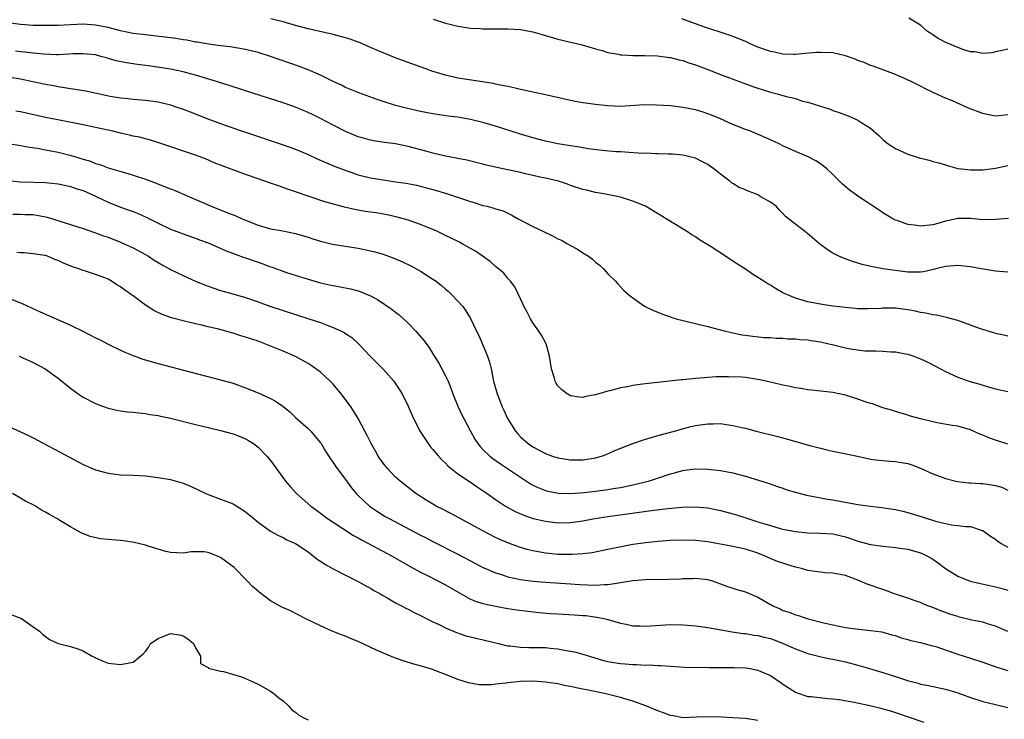
# Model space of a CAD drawing. Units: inches. Extents: x 2550000 to 2553000, y 1509000 to 1512000.
# Drawn here: x 2552253 to 2552410, y 1509459 to 1509571 of the extents above; entities that cross this region are included whole.
import ezdxf

# ---------------------------------------------------------------- set-up
doc = ezdxf.new("R2010")
doc.units = ezdxf.units.IN
doc.header["$MEASUREMENT"] = 0
doc.layers.add('LD25501509_2ft', color=9, linetype='Continuous')

msp = doc.modelspace()

# ---------------------------------------------------------------- linework, layer by layer
at = {"layer": 'LD25501509_2ft'}
for points, elevation in [([(2552411, 1509530.45), (2552409, 1509530.6), (2552407.08, 1509530.92), (2552406.73, 1509531), (2552405.27, 1509531.27), (2552405, 1509531.28), (2552403.48, 1509531.48), (2552403, 1509531.51), (2552401, 1509531.37), (2552399.49, 1509531), (2552399.11, 1509530.89), (2552397.47, 1509530.53), (2552397, 1509530.47), (2552395.54, 1509530.46), (2552395, 1509530.47), (2552393, 1509530.7), (2552391, 1509531), (2552389.31, 1509531.31), (2552387.69, 1509531.69), (2552386.14, 1509532.14), (2552384.68, 1509532.68), (2552383.97, 1509533), (2552383, 1509533.52), (2552382.09, 1509534.09), (2552380.86, 1509535), (2552379, 1509536.6), (2552378.44, 1509537), (2552375.39, 1509539.39), (2552375, 1509539.84), (2552374.42, 1509540.42), (2552373.89, 1509541), (2552373, 1509541.65), (2552371.48, 1509542.52), (2552371, 1509542.81), (2552370.59, 1509543), (2552369.44, 1509543.44), (2552369, 1509543.63), (2552368.02, 1509544.02), (2552367, 1509544.65), (2552366.77, 1509544.77), (2552366.51, 1509545), (2552365, 1509546.16), (2552363.96, 1509547), (2552363.39, 1509547.39), (2552363, 1509547.7), (2552362.12, 1509548.12), (2552361, 1509548.7), (2552360.77, 1509548.77), (2552359, 1509549.2), (2552357.35, 1509549.35), (2552357, 1509549.37), (2552356.64, 1509549.36), (2552355, 1509549.42), (2552354.6, 1509549.4), (2552353, 1509549.48), (2552352.53, 1509549.47), (2552349.69, 1509549.69), (2552349, 1509549.7), (2552348.27, 1509549.73), (2552346.09, 1509549.91), (2552343.81, 1509550.19), (2552342.45, 1509550.45), (2552341, 1509550.66), (2552339, 1509551), (2552337, 1509551.44), (2552335, 1509551.96), (2552333, 1509552.55), (2552329, 1509553.82), (2552327, 1509554.42), (2552325, 1509554.92), (2552323, 1509555.25), (2552321.44, 1509555.44), (2552319.68, 1509555.68), (2552319, 1509555.8), (2552317, 1509556.18), (2552314.71, 1509556.71), (2552313, 1509557.16), (2552311, 1509557.77), (2552310.08, 1509558.08), (2552307.14, 1509559.14), (2552305, 1509560.04), (2552304.37, 1509560.37), (2552303, 1509560.98), (2552301, 1509561.97), (2552299, 1509562.85), (2552297.45, 1509563.45), (2552293, 1509565), (2552291, 1509565.62), (2552289, 1509566.12), (2552286.52, 1509566.52), (2552285, 1509566.69), (2552283.06, 1509566.94), (2552281.26, 1509567.26), (2552281, 1509567.29), (2552279.59, 1509567.59), (2552279, 1509567.66), (2552277.86, 1509567.86), (2552276.09, 1509568.09), (2552273, 1509568.43), (2552271, 1509568.67), (2552269, 1509569.07), (2552267, 1509569.6), (2552265, 1509570.01), (2552263, 1509570.13), (2552259.99, 1509570.01), (2552259, 1509569.95), (2552257, 1509569.92), (2552255, 1509569.96), (2552253, 1509570.1), (2552251, 1509570.35)], 9544), ([(2552411.07, 1509539.07), (2552409, 1509538.86), (2552407, 1509538.85), (2552405, 1509539.06), (2552403, 1509539.07), (2552401.33, 1509538.67), (2552401, 1509538.61), (2552399.77, 1509538.23), (2552399, 1509538.04), (2552397, 1509537.82), (2552396.03, 1509537.97), (2552395, 1509538.07), (2552393.3, 1509538.7), (2552393, 1509538.8), (2552392.59, 1509539), (2552391, 1509539.96), (2552390.4, 1509540.4), (2552389.19, 1509541.19), (2552389, 1509541.29), (2552388.19, 1509541.81), (2552387, 1509542.61), (2552385.62, 1509543.62), (2552384.54, 1509544.54), (2552384.06, 1509545), (2552383, 1509546.11), (2552382.04, 1509547), (2552381.46, 1509547.46), (2552381, 1509547.79), (2552380.25, 1509548.25), (2552378.95, 1509548.95), (2552377, 1509549.76), (2552375, 1509550.68), (2552374.38, 1509551), (2552373, 1509551.66), (2552370.67, 1509552.67), (2552369.81, 1509553), (2552369, 1509553.27), (2552367, 1509554.08), (2552365.01, 1509555), (2552363.59, 1509555.59), (2552363, 1509555.81), (2552362.1, 1509556.1), (2552361, 1509556.43), (2552359, 1509556.84), (2552357, 1509557.07), (2552354.79, 1509557.21), (2552352.78, 1509557.22), (2552349, 1509556.99), (2552347, 1509557.06), (2552345, 1509557.27), (2552343, 1509557.54), (2552341.77, 1509557.77), (2552341, 1509557.93), (2552337, 1509558.84), (2552333, 1509559.71), (2552331.95, 1509559.95), (2552331, 1509560.15), (2552330.31, 1509560.31), (2552329, 1509560.57), (2552328.65, 1509560.65), (2552326.93, 1509560.93), (2552324.78, 1509561.22), (2552323, 1509561.5), (2552321, 1509561.97), (2552319.58, 1509562.42), (2552319, 1509562.59), (2552317.83, 1509563), (2552315, 1509564.04), (2552314.28, 1509564.28), (2552312.82, 1509564.82), (2552311, 1509565.54), (2552310, 1509566), (2552309, 1509566.41), (2552307.22, 1509567.22), (2552307, 1509567.28), (2552305.76, 1509567.76), (2552304.19, 1509568.19), (2552303, 1509568.48), (2552299, 1509569.41), (2552297, 1509569.95), (2552295, 1509570.52), (2552293.03, 1509571.03)], 9542), ([(2552319.03, 1509570.97), (2552321, 1509570.34), (2552321.91, 1509570.09), (2552323, 1509569.82), (2552325, 1509569.51), (2552326.56, 1509569.44), (2552327, 1509569.4), (2552329, 1509569.4), (2552331, 1509569.42), (2552333, 1509569.31), (2552335, 1509568.95), (2552336.49, 1509568.49), (2552339, 1509567.76), (2552342.87, 1509566.87), (2552345, 1509566.21), (2552346.08, 1509565.92), (2552347, 1509565.6), (2552348.65, 1509565.35), (2552349, 1509565.27), (2552349.24, 1509565.24), (2552351, 1509565.16), (2552352.85, 1509565.15), (2552354.94, 1509565.06), (2552356.83, 1509564.83), (2552357, 1509564.82), (2552358.42, 1509564.42), (2552359, 1509564.33), (2552359.96, 1509563.96), (2552361, 1509563.64), (2552362.7, 1509563), (2552365, 1509562.1), (2552370.17, 1509560.17), (2552371, 1509559.91), (2552371.68, 1509559.68), (2552373, 1509559.28), (2552374.07, 1509559), (2552375.37, 1509558.63), (2552377, 1509558.23), (2552378.15, 1509557.85), (2552379, 1509557.67), (2552380.99, 1509557.01), (2552382.55, 1509556.55), (2552383, 1509556.33), (2552384.02, 1509556.02), (2552385.46, 1509555.46), (2552387, 1509554.81), (2552387.62, 1509554.38), (2552389, 1509553.5), (2552390.33, 1509552.33), (2552391, 1509551.69), (2552391.37, 1509551.37), (2552391.84, 1509551), (2552393, 1509550.27), (2552394.31, 1509549.69), (2552395, 1509549.36), (2552396.02, 1509549), (2552396.78, 1509548.78), (2552398.38, 1509548.38), (2552399, 1509548.19), (2552399.97, 1509547.97), (2552401, 1509547.61), (2552401.49, 1509547.49), (2552403, 1509547.07), (2552403.56, 1509547), (2552405, 1509546.86), (2552407, 1509546.86), (2552409, 1509547.09), (2552411, 1509547.54)], 9540), ([(2552411, 1509555.64), (2552409, 1509555.42), (2552407.7, 1509555.7), (2552407, 1509555.83), (2552404.72, 1509556.72), (2552402.11, 1509557.89), (2552401, 1509558.33), (2552399.15, 1509559.15), (2552397.8, 1509559.8), (2552397, 1509560.22), (2552396.5, 1509560.5), (2552395.51, 1509561), (2552393, 1509562.1), (2552389.43, 1509563.43), (2552389, 1509563.56), (2552388, 1509564), (2552387, 1509564.35), (2552386.55, 1509564.55), (2552385, 1509565.11), (2552383, 1509565.54), (2552381, 1509565.64), (2552380.38, 1509565.62), (2552378.54, 1509565.46), (2552377, 1509565.3), (2552376.71, 1509565.29), (2552375, 1509565.35), (2552373.66, 1509565.66), (2552373, 1509565.76), (2552371, 1509566.47), (2552369.78, 1509567), (2552369.25, 1509567.25), (2552367.86, 1509567.86), (2552367, 1509568.19), (2552366.41, 1509568.41), (2552362.2, 1509569.8), (2552358.8, 1509571)], 9538), ([(2552411, 1509566.15), (2552410.08, 1509565.92), (2552409, 1509565.73), (2552408.42, 1509565.58), (2552407, 1509565.46), (2552405.72, 1509565.72), (2552405, 1509565.75), (2552403.93, 1509566.07), (2552403, 1509566.41), (2552401.58, 1509567), (2552401.18, 1509567.18), (2552399.86, 1509567.86), (2552399, 1509568.44), (2552398.65, 1509568.65), (2552398.15, 1509569), (2552397, 1509569.98), (2552395.14, 1509571.14)], 9536), ([(2552411, 1509520.19), (2552410.36, 1509520.36), (2552409, 1509520.63), (2552408.74, 1509520.74), (2552407, 1509521.26), (2552406.62, 1509521.38), (2552405, 1509521.98), (2552403, 1509522.69), (2552401.2, 1509523.2), (2552399.57, 1509523.57), (2552399, 1509523.63), (2552397.89, 1509523.89), (2552397, 1509524), (2552396.21, 1509524.21), (2552395, 1509524.42), (2552393, 1509524.68), (2552392.67, 1509524.67), (2552391, 1509524.69), (2552390.65, 1509524.65), (2552388.58, 1509524.58), (2552387, 1509524.6), (2552386.63, 1509524.63), (2552385, 1509524.78), (2552383, 1509525.03), (2552381.28, 1509525.28), (2552379, 1509525.71), (2552377, 1509526.28), (2552375.33, 1509527), (2552375, 1509527.17), (2552373.83, 1509527.83), (2552373, 1509528.35), (2552372.58, 1509528.58), (2552371.96, 1509529), (2552371, 1509529.62), (2552370.14, 1509530.14), (2552369, 1509530.93), (2552367.73, 1509531.73), (2552367, 1509532.24), (2552366.52, 1509532.52), (2552365.82, 1509533), (2552363.49, 1509534.51), (2552361.64, 1509535.64), (2552361, 1509536.09), (2552360.43, 1509536.43), (2552359.59, 1509537), (2552357, 1509538.54), (2552353.01, 1509541), (2552351, 1509541.84), (2552349, 1509542.46), (2552346.34, 1509543), (2552345, 1509543.22), (2552343.56, 1509543.56), (2552343, 1509543.71), (2552341, 1509544.35), (2552340.53, 1509544.53), (2552339.06, 1509545), (2552337, 1509545.51), (2552336.37, 1509545.63), (2552335, 1509545.94), (2552333.8, 1509546.2), (2552333, 1509546.39), (2552329.2, 1509547.2), (2552329, 1509547.26), (2552327.58, 1509547.58), (2552327, 1509547.74), (2552324.39, 1509548.39), (2552323, 1509548.64), (2552322.72, 1509548.72), (2552320.98, 1509549.02), (2552319, 1509549.49), (2552317.83, 1509549.83), (2552315, 1509550.56), (2552313, 1509550.98), (2552311.22, 1509551.22), (2552309.49, 1509551.49), (2552309, 1509551.58), (2552307.88, 1509551.88), (2552307, 1509552.13), (2552305, 1509552.96), (2552303, 1509554), (2552301, 1509555.06), (2552299.7, 1509555.7), (2552299, 1509556.04), (2552297, 1509556.87), (2552295, 1509557.56), (2552289, 1509559.48), (2552287.86, 1509559.86), (2552287, 1509560.13), (2552286.36, 1509560.36), (2552285, 1509560.78), (2552284.36, 1509561), (2552281, 1509561.99), (2552279, 1509562.52), (2552277, 1509562.93), (2552275.22, 1509563.22), (2552273.48, 1509563.48), (2552271.71, 1509563.71), (2552269.96, 1509563.96), (2552268.29, 1509564.29), (2552267, 1509564.68), (2552266.74, 1509564.74), (2552265.87, 1509565), (2552265, 1509565.22), (2552263, 1509565.42), (2552261.38, 1509565.38), (2552260.67, 1509565.33), (2552259, 1509565.27), (2552258.74, 1509565.26), (2552256.67, 1509565.33), (2552255, 1509565.49), (2552253.66, 1509565.66), (2552253, 1509565.72), (2552252.18, 1509565.82)], 9546), ([(2552251, 1509561.72), (2552253, 1509561.38), (2552254.95, 1509561), (2552257, 1509560.57), (2552258.33, 1509560.33), (2552259, 1509560.19), (2552260.04, 1509560.04), (2552261, 1509559.86), (2552261.75, 1509559.75), (2552263.46, 1509559.46), (2552267.35, 1509558.65), (2552269, 1509558.37), (2552270.24, 1509558.24), (2552271, 1509558.15), (2552273, 1509557.98), (2552275, 1509557.71), (2552277, 1509557.23), (2552277.71, 1509557), (2552279, 1509556.54), (2552280.12, 1509556.12), (2552282.97, 1509555), (2552286.16, 1509553.84), (2552289, 1509552.85), (2552295, 1509550.85), (2552297, 1509550.13), (2552299, 1509549.29), (2552300.56, 1509548.56), (2552301, 1509548.37), (2552301.94, 1509547.94), (2552303.37, 1509547.37), (2552304.35, 1509547), (2552307, 1509546.06), (2552309, 1509545.54), (2552311, 1509545.22), (2552313, 1509544.94), (2552314.69, 1509544.69), (2552316.37, 1509544.37), (2552317.98, 1509543.98), (2552319.55, 1509543.55), (2552321.34, 1509543), (2552325, 1509541.75), (2552325.58, 1509541.58), (2552327, 1509541.15), (2552327.66, 1509541), (2552328.72, 1509540.72), (2552329, 1509540.61), (2552330.25, 1509540.25), (2552331.6, 1509539.6), (2552332.64, 1509539), (2552335, 1509537.77), (2552336.56, 1509537), (2552338.23, 1509536.23), (2552339, 1509535.8), (2552339.55, 1509535.55), (2552340.54, 1509535), (2552341, 1509534.71), (2552342.13, 1509534.13), (2552343, 1509533.54), (2552343.91, 1509533), (2552344.52, 1509532.52), (2552345, 1509532.06), (2552345.61, 1509531.61), (2552346.31, 1509531), (2552347, 1509530.19), (2552348.2, 1509529), (2552348.57, 1509528.57), (2552349.54, 1509527.54), (2552350.6, 1509526.6), (2552352.85, 1509525), (2552354.3, 1509524.3), (2552355, 1509524.05), (2552355.71, 1509523.71), (2552357, 1509523.3), (2552357.21, 1509523.21), (2552357.9, 1509523), (2552363, 1509521.77), (2552365.83, 1509521), (2552366.78, 1509520.78), (2552368.44, 1509520.44), (2552369, 1509520.34), (2552370.18, 1509520.18), (2552372.01, 1509520.01), (2552373, 1509519.97), (2552373.89, 1509519.89), (2552375, 1509519.88), (2552375.8, 1509519.8), (2552377, 1509519.77), (2552377.68, 1509519.68), (2552379, 1509519.61), (2552379.51, 1509519.51), (2552381, 1509519.3), (2552382.37, 1509519), (2552382.87, 1509518.87), (2552385, 1509518.35), (2552385.81, 1509518.19), (2552387, 1509518), (2552388.12, 1509517.88), (2552389, 1509517.84), (2552389.87, 1509517.87), (2552391, 1509517.81), (2552392.29, 1509517.71), (2552393, 1509517.71), (2552394.61, 1509517.39), (2552395, 1509517.33), (2552395.93, 1509517), (2552397, 1509516.6), (2552398.09, 1509516.09), (2552399.42, 1509515.42), (2552401, 1509514.57), (2552403, 1509513.63), (2552404.75, 1509513), (2552406.51, 1509512.51), (2552407, 1509512.35), (2552408.06, 1509512.06), (2552409, 1509511.76), (2552411, 1509511.33)], 9548), ([(2552411, 1509502.9), (2552409, 1509503.55), (2552407.94, 1509503.94), (2552407, 1509504.37), (2552406.53, 1509504.53), (2552405, 1509505.23), (2552403, 1509505.79), (2552402.09, 1509505.91), (2552399.66, 1509506.34), (2552399, 1509506.48), (2552396.81, 1509507), (2552395.42, 1509507.42), (2552395, 1509507.57), (2552393, 1509508.15), (2552392.36, 1509508.36), (2552391, 1509508.75), (2552390.27, 1509509), (2552389.35, 1509509.35), (2552389, 1509509.45), (2552388.34, 1509509.66), (2552387, 1509510.14), (2552385, 1509510.75), (2552383, 1509511.17), (2552379.58, 1509511.58), (2552379, 1509511.61), (2552377.84, 1509511.84), (2552377, 1509511.93), (2552376.13, 1509512.13), (2552375, 1509512.34), (2552372.31, 1509513), (2552371, 1509513.28), (2552369, 1509513.57), (2552368.37, 1509513.63), (2552366.28, 1509513.72), (2552365, 1509513.68), (2552364.32, 1509513.68), (2552363, 1509513.58), (2552362.44, 1509513.56), (2552361, 1509513.42), (2552360.6, 1509513.4), (2552359, 1509513.23), (2552358.78, 1509513.22), (2552353, 1509512.6), (2552352.5, 1509512.5), (2552351, 1509512.31), (2552350.1, 1509512.1), (2552349, 1509511.93), (2552347.5, 1509511.5), (2552347, 1509511.4), (2552345.14, 1509510.86), (2552345, 1509510.8), (2552343.46, 1509510.54), (2552343, 1509510.41), (2552342.43, 1509510.43), (2552341, 1509510.67), (2552340.45, 1509511), (2552339.61, 1509511.61), (2552339, 1509512.28), (2552338.7, 1509512.7), (2552338.55, 1509513), (2552338.38, 1509513.62), (2552337.94, 1509515), (2552337.67, 1509517), (2552337.12, 1509519), (2552336.35, 1509520.35), (2552335.94, 1509521), (2552335, 1509522.33), (2552334.6, 1509523), (2552334.06, 1509524.06), (2552333.56, 1509525), (2552333.4, 1509525.4), (2552333, 1509526.17), (2552332.08, 1509528.08), (2552331.4, 1509529), (2552331, 1509529.44), (2552330.31, 1509530.31), (2552329.22, 1509531.22), (2552329, 1509531.37), (2552328.14, 1509532.14), (2552325.8, 1509533.8), (2552325, 1509534.24), (2552323.69, 1509535), (2552323.24, 1509535.24), (2552321, 1509536.34), (2552319.59, 1509537), (2552319, 1509537.27), (2552317, 1509538.06), (2552315, 1509538.76), (2552313.28, 1509539.28), (2552311.65, 1509539.65), (2552309.93, 1509539.93), (2552309, 1509540.04), (2552308.17, 1509540.17), (2552306.46, 1509540.46), (2552304.85, 1509540.85), (2552301.7, 1509541.7), (2552299, 1509542.62), (2552297, 1509543.34), (2552295.74, 1509543.74), (2552295, 1509544.03), (2552294.25, 1509544.25), (2552293, 1509544.71), (2552291, 1509545.39), (2552289, 1509546.08), (2552285.41, 1509547.41), (2552283.98, 1509547.98), (2552282.57, 1509548.57), (2552281, 1509549.17), (2552275.15, 1509551.15), (2552273.63, 1509551.63), (2552273, 1509551.78), (2552272.05, 1509552.05), (2552271, 1509552.25), (2552270.41, 1509552.41), (2552269, 1509552.71), (2552267.79, 1509553), (2552265, 1509553.63), (2552263, 1509554.05), (2552259.22, 1509554.78), (2552257, 1509555.24), (2552253, 1509556.11), (2552252.25, 1509556.25)], 9550), ([(2552251, 1509551.04), (2552253, 1509550.71), (2552254.45, 1509550.45), (2552255.71, 1509550.29), (2552257, 1509550.06), (2552259, 1509549.67), (2552261.12, 1509549.12), (2552261.48, 1509549), (2552262.66, 1509548.66), (2552263, 1509548.53), (2552264.2, 1509548.2), (2552265, 1509547.86), (2552265.69, 1509547.69), (2552267, 1509547.18), (2552269.61, 1509546.39), (2552271, 1509545.99), (2552273, 1509545.32), (2552274.69, 1509544.69), (2552276.14, 1509544.14), (2552277, 1509543.77), (2552277.57, 1509543.57), (2552283.5, 1509541), (2552286.02, 1509540.02), (2552287.45, 1509539.45), (2552288.44, 1509539), (2552289, 1509538.77), (2552291, 1509537.97), (2552293, 1509537.39), (2552294.95, 1509537.05), (2552297, 1509536.65), (2552299, 1509536.05), (2552299.79, 1509535.79), (2552301, 1509535.41), (2552302.94, 1509534.94), (2552307, 1509534.29), (2552309, 1509533.88), (2552309.7, 1509533.7), (2552311, 1509533.33), (2552312.71, 1509532.71), (2552314.1, 1509532.1), (2552315.46, 1509531.46), (2552317, 1509530.62), (2552319, 1509529.35), (2552319.49, 1509529), (2552320.34, 1509528.34), (2552321, 1509527.75), (2552321.41, 1509527.41), (2552321.85, 1509527), (2552323, 1509525.8), (2552323.71, 1509525), (2552324.28, 1509524.28), (2552325.02, 1509523.02), (2552325.96, 1509521), (2552326.31, 1509520.31), (2552327.73, 1509517), (2552328.05, 1509516.05), (2552328.29, 1509515), (2552328.7, 1509513), (2552329.25, 1509511), (2552329.75, 1509509.75), (2552330.02, 1509509), (2552330.34, 1509508.34), (2552330.93, 1509507), (2552332.18, 1509505), (2552332.56, 1509504.56), (2552333, 1509504.11), (2552334.24, 1509503), (2552335, 1509502.47), (2552337, 1509501.41), (2552338.12, 1509501), (2552339, 1509500.71), (2552341, 1509500.39), (2552342.41, 1509500.41), (2552343, 1509500.4), (2552344.68, 1509500.68), (2552345, 1509500.72), (2552345.94, 1509501), (2552346.72, 1509501.28), (2552348.12, 1509501.88), (2552351, 1509503.03), (2552353, 1509503.69), (2552353.97, 1509503.97), (2552355, 1509504.29), (2552357.63, 1509505), (2552358.69, 1509505.31), (2552360.28, 1509505.72), (2552361, 1509505.88), (2552363, 1509506.19), (2552363.83, 1509506.17), (2552365, 1509506.21), (2552365.94, 1509506.06), (2552367, 1509505.93), (2552368.41, 1509505.59), (2552369, 1509505.47), (2552370.74, 1509505), (2552374.16, 1509504.16), (2552375, 1509503.92), (2552375.74, 1509503.74), (2552379.29, 1509502.71), (2552381, 1509502.25), (2552382.02, 1509502.02), (2552383, 1509501.77), (2552386.93, 1509501), (2552389, 1509500.54), (2552390.34, 1509500.34), (2552391, 1509500.3), (2552392.17, 1509500.17), (2552393, 1509500.15), (2552393.97, 1509499.97), (2552395, 1509499.8), (2552395.61, 1509499.61), (2552397, 1509499.08), (2552399, 1509498.16), (2552400.32, 1509497.68), (2552401, 1509497.42), (2552402.67, 1509497), (2552402.94, 1509496.94), (2552404.73, 1509496.73), (2552405, 1509496.74), (2552406.61, 1509496.61), (2552407, 1509496.61), (2552408.4, 1509496.4), (2552409, 1509496.29), (2552410.02, 1509496.02), (2552411, 1509495.55)], 9552), ([(2552251, 1509545.15), (2552253, 1509544.94), (2552257, 1509544.8), (2552259, 1509544.61), (2552260.31, 1509544.31), (2552261, 1509544.19), (2552261.86, 1509543.86), (2552263, 1509543.52), (2552264.19, 1509543), (2552267, 1509541.67), (2552269, 1509540.88), (2552270.4, 1509540.4), (2552271, 1509540.15), (2552271.84, 1509539.84), (2552273.22, 1509539.22), (2552275, 1509538.32), (2552277, 1509537.35), (2552280.17, 1509536.17), (2552281, 1509535.92), (2552281.65, 1509535.65), (2552283, 1509535.16), (2552283.38, 1509535), (2552285.88, 1509533.88), (2552288.8, 1509532.8), (2552289, 1509532.74), (2552291, 1509532.03), (2552291.78, 1509531.78), (2552293, 1509531.32), (2552293.25, 1509531.25), (2552295.58, 1509530.42), (2552299, 1509529.33), (2552301, 1509528.77), (2552302.45, 1509528.45), (2552303, 1509528.31), (2552304.12, 1509528.12), (2552305.78, 1509527.78), (2552307, 1509527.49), (2552307.37, 1509527.37), (2552309, 1509526.69), (2552310.1, 1509526.1), (2552312.48, 1509524.48), (2552313, 1509524.03), (2552313.6, 1509523.6), (2552315, 1509522.28), (2552316.25, 1509521), (2552317.51, 1509519.51), (2552318.37, 1509518.37), (2552319, 1509517.4), (2552319.91, 1509515.91), (2552321, 1509513.87), (2552321.41, 1509513), (2552321.88, 1509511.88), (2552322.17, 1509511), (2552322.95, 1509509), (2552323.61, 1509507.61), (2552323.92, 1509507), (2552324.98, 1509505), (2552325.71, 1509503.71), (2552326.18, 1509503), (2552326.55, 1509502.55), (2552327, 1509502.08), (2552328.07, 1509501), (2552328.6, 1509500.6), (2552329.78, 1509499.78), (2552333, 1509497.61), (2552334.58, 1509496.58), (2552335, 1509496.34), (2552335.92, 1509495.92), (2552337, 1509495.49), (2552337.4, 1509495.4), (2552339.09, 1509495.09), (2552341.04, 1509495.04), (2552343.18, 1509495.18), (2552345, 1509495.39), (2552347, 1509495.67), (2552347.81, 1509495.81), (2552349, 1509495.99), (2552350.26, 1509496.26), (2552351, 1509496.39), (2552353, 1509496.87), (2552353.46, 1509497), (2552357, 1509498.18), (2552357.66, 1509498.34), (2552359, 1509498.71), (2552359.26, 1509498.74), (2552361, 1509498.98), (2552363, 1509498.94), (2552365, 1509498.7), (2552367, 1509498.31), (2552369, 1509497.77), (2552372.65, 1509496.65), (2552374.14, 1509496.14), (2552375, 1509495.87), (2552375.63, 1509495.63), (2552377.16, 1509495.16), (2552379, 1509494.68), (2552379.37, 1509494.63), (2552382.11, 1509494.11), (2552383, 1509493.99), (2552387, 1509493.26), (2552389, 1509492.98), (2552390.8, 1509492.8), (2552393, 1509492.47), (2552394.18, 1509492.18), (2552395, 1509492), (2552397.29, 1509491.29), (2552399.4, 1509490.6), (2552401, 1509490.22), (2552401.99, 1509490.01), (2552403, 1509489.91), (2552404.28, 1509489.72), (2552405, 1509489.72), (2552406.88, 1509489.12), (2552407, 1509489.1), (2552408.21, 1509488.21), (2552409, 1509487.72), (2552409.38, 1509487.38), (2552409.94, 1509487), (2552411, 1509486.4)], 9554), ([(2552251.75, 1509539.75), (2552253, 1509539.73), (2552253.69, 1509539.69), (2552255, 1509539.66), (2552255.58, 1509539.58), (2552257.27, 1509539.27), (2552263, 1509537.46), (2552265, 1509536.77), (2552266.28, 1509536.28), (2552267, 1509536.04), (2552269, 1509535.26), (2552269.58, 1509535), (2552271, 1509534.33), (2552273, 1509533.28), (2552273.48, 1509533), (2552274.38, 1509532.38), (2552275.65, 1509531.65), (2552277, 1509530.89), (2552279, 1509529.9), (2552281, 1509529), (2552282.42, 1509528.42), (2552283, 1509528.19), (2552285, 1509527.54), (2552286.99, 1509526.99), (2552289, 1509526.39), (2552291, 1509525.69), (2552292.91, 1509525), (2552295, 1509524.3), (2552297.49, 1509523.49), (2552299.14, 1509523), (2552301, 1509522.37), (2552302.04, 1509521.96), (2552303, 1509521.6), (2552304.37, 1509521), (2552304.79, 1509520.79), (2552305, 1509520.62), (2552306, 1509520), (2552307.07, 1509519), (2552308.95, 1509517), (2552309.98, 1509515.98), (2552311, 1509514.9), (2552312.72, 1509513), (2552312.84, 1509512.84), (2552314.06, 1509511), (2552315.03, 1509509), (2552315.87, 1509507), (2552316.92, 1509504.92), (2552318.22, 1509503), (2552318.56, 1509502.56), (2552319, 1509502.06), (2552319.87, 1509501), (2552320.4, 1509500.4), (2552321, 1509499.85), (2552321.41, 1509499.41), (2552321.91, 1509499), (2552323, 1509498.18), (2552325, 1509496.85), (2552326.09, 1509496.09), (2552327.67, 1509495), (2552329, 1509494.04), (2552330.6, 1509493), (2552332.16, 1509492.16), (2552333.54, 1509491.54), (2552335.04, 1509491.04), (2552337, 1509490.57), (2552339, 1509490.32), (2552341, 1509490.36), (2552343, 1509490.64), (2552344.91, 1509491), (2552347, 1509491.33), (2552354.35, 1509492.35), (2552356.63, 1509492.63), (2552358.83, 1509492.83), (2552360.91, 1509492.91), (2552363, 1509492.74), (2552365, 1509492.32), (2552366.04, 1509492.04), (2552367.59, 1509491.59), (2552369.37, 1509491), (2552371, 1509490.5), (2552371.74, 1509490.26), (2552373, 1509489.88), (2552374.58, 1509489.42), (2552375, 1509489.31), (2552377, 1509488.92), (2552379, 1509488.73), (2552381, 1509488.69), (2552383, 1509488.54), (2552385, 1509488.09), (2552385.82, 1509487.82), (2552387, 1509487.41), (2552389, 1509486.86), (2552390.63, 1509486.63), (2552391, 1509486.56), (2552393, 1509486.38), (2552395, 1509486.12), (2552397, 1509485.54), (2552397.38, 1509485.38), (2552398.13, 1509485), (2552399, 1509484.48), (2552399.88, 1509483.88), (2552401, 1509483), (2552403, 1509481.76), (2552404.98, 1509480.98), (2552406.6, 1509480.6), (2552409, 1509480.08), (2552409.86, 1509479.86), (2552411, 1509479.52)], 9556), ([(2552411, 1509472.95), (2552409, 1509473.78), (2552407.88, 1509474.12), (2552407, 1509474.4), (2552405.24, 1509474.76), (2552403.24, 1509475.24), (2552403, 1509475.3), (2552401.72, 1509475.72), (2552400.26, 1509476.26), (2552399, 1509476.78), (2552398.36, 1509477), (2552397.38, 1509477.38), (2552397, 1509477.56), (2552396.16, 1509477.84), (2552395, 1509478.26), (2552392.71, 1509479), (2552391.49, 1509479.49), (2552391, 1509479.63), (2552388.48, 1509480.48), (2552387.36, 1509481), (2552387, 1509481.15), (2552385, 1509481.9), (2552383, 1509482.26), (2552381.68, 1509482.32), (2552381, 1509482.4), (2552379.36, 1509482.64), (2552379, 1509482.71), (2552377.95, 1509483), (2552377, 1509483.23), (2552375.63, 1509483.63), (2552375, 1509483.84), (2552374.14, 1509484.14), (2552372.74, 1509484.74), (2552372.18, 1509485), (2552371, 1509485.45), (2552369, 1509486.1), (2552367, 1509486.55), (2552363, 1509487.27), (2552361, 1509487.49), (2552359, 1509487.53), (2552357, 1509487.48), (2552355, 1509487.35), (2552353, 1509487.14), (2552351, 1509486.83), (2552347.78, 1509486.22), (2552347, 1509486.03), (2552344.48, 1509485.52), (2552343, 1509485.36), (2552341.26, 1509485.26), (2552341, 1509485.23), (2552339, 1509485.26), (2552337, 1509485.47), (2552335, 1509485.84), (2552334.06, 1509486.06), (2552333, 1509486.36), (2552331.06, 1509487.06), (2552329.68, 1509487.68), (2552329, 1509488), (2552327, 1509489.02), (2552321.84, 1509491.84), (2552320.52, 1509492.52), (2552319.53, 1509493), (2552319, 1509493.3), (2552317.93, 1509493.93), (2552316.26, 1509495), (2552315, 1509495.98), (2552314.44, 1509496.44), (2552313.72, 1509497), (2552313, 1509497.64), (2552311.7, 1509499), (2552311, 1509499.87), (2552310.24, 1509501), (2552309.8, 1509501.8), (2552309.08, 1509503), (2552308.41, 1509504.41), (2552308.07, 1509505), (2552307.01, 1509507.01), (2552306.26, 1509508.26), (2552305.78, 1509509), (2552304.3, 1509511), (2552303, 1509512.53), (2552302.56, 1509513), (2552301, 1509514.44), (2552300.25, 1509515), (2552299.51, 1509515.51), (2552299, 1509515.82), (2552297, 1509516.93), (2552295, 1509517.82), (2552292.1, 1509519), (2552291, 1509519.4), (2552289, 1509520.07), (2552288.27, 1509520.27), (2552287, 1509520.68), (2552286.74, 1509520.74), (2552285.87, 1509521), (2552284.68, 1509521.32), (2552283, 1509521.72), (2552282.03, 1509521.97), (2552281, 1509522.19), (2552279.44, 1509522.56), (2552279, 1509522.65), (2552277.13, 1509523.13), (2552275.66, 1509523.66), (2552274.32, 1509524.32), (2552273, 1509525.18), (2552271, 1509526.65), (2552270.79, 1509526.79), (2552270.53, 1509527), (2552269.63, 1509527.63), (2552269, 1509528.11), (2552268.42, 1509528.42), (2552267.57, 1509529), (2552267, 1509529.33), (2552266.46, 1509529.54), (2552265, 1509530.08), (2552263.4, 1509530.6), (2552263, 1509530.71), (2552262.31, 1509531), (2552261.33, 1509531.33), (2552259.89, 1509531.89), (2552259, 1509532.34), (2552258.49, 1509532.49), (2552257.3, 1509533), (2552257, 1509533.1), (2552256.88, 1509533.12), (2552255, 1509533.41), (2552253.55, 1509533.55), (2552253, 1509533.56), (2552252.4, 1509533.6)], 9558), ([(2552251, 1509526.36), (2552253.37, 1509525.37), (2552256.11, 1509524.11), (2552261, 1509521.97), (2552262.99, 1509520.99), (2552265, 1509519.95), (2552265.65, 1509519.65), (2552267, 1509518.94), (2552269, 1509517.97), (2552269.67, 1509517.67), (2552271, 1509517.11), (2552272.55, 1509516.55), (2552275, 1509515.85), (2552279.31, 1509514.69), (2552285, 1509513.24), (2552287, 1509512.67), (2552289, 1509511.96), (2552291, 1509511.13), (2552293, 1509510.23), (2552293.8, 1509509.8), (2552294.98, 1509508.98), (2552296.07, 1509508.07), (2552297, 1509507.21), (2552299, 1509505.42), (2552299.43, 1509505), (2552300.15, 1509504.15), (2552301, 1509503.12), (2552301.08, 1509503), (2552301.79, 1509501.79), (2552302.58, 1509500.58), (2552303, 1509500), (2552303.39, 1509499.39), (2552303.66, 1509499), (2552305, 1509497.24), (2552305.95, 1509495.95), (2552306.73, 1509495), (2552307, 1509494.72), (2552308.86, 1509493), (2552310.13, 1509492.13), (2552311.36, 1509491.36), (2552311.97, 1509491), (2552317, 1509488.35), (2552317.9, 1509487.9), (2552319, 1509487.31), (2552323, 1509485.3), (2552325.8, 1509483.8), (2552327, 1509483.19), (2552327.41, 1509483), (2552329, 1509482.33), (2552329.95, 1509482.05), (2552331, 1509481.7), (2552333, 1509481.25), (2552335, 1509480.96), (2552337, 1509480.8), (2552341, 1509480.58), (2552342.47, 1509480.47), (2552345, 1509480.34), (2552346.45, 1509480.45), (2552347, 1509480.43), (2552348.74, 1509480.74), (2552349, 1509480.75), (2552351, 1509481.11), (2552353, 1509481.25), (2552356.71, 1509481.29), (2552358.64, 1509481.36), (2552359, 1509481.39), (2552360.58, 1509481.42), (2552361, 1509481.45), (2552363, 1509481.24), (2552363.81, 1509481), (2552365, 1509480.58), (2552366.12, 1509480.12), (2552367, 1509479.88), (2552367.63, 1509479.63), (2552369, 1509479.29), (2552371, 1509478.41), (2552373, 1509477.24), (2552373.17, 1509477.17), (2552373.48, 1509477), (2552374.53, 1509476.53), (2552375, 1509476.31), (2552376, 1509476), (2552377, 1509475.61), (2552377.48, 1509475.48), (2552378.85, 1509475), (2552381.74, 1509474.26), (2552383, 1509473.97), (2552385, 1509473.59), (2552386.66, 1509473.34), (2552389, 1509473.09), (2552390.85, 1509472.85), (2552391, 1509472.81), (2552392.41, 1509472.41), (2552393, 1509472.26), (2552393.92, 1509471.92), (2552395, 1509471.64), (2552395.49, 1509471.49), (2552397, 1509471.16), (2552398.71, 1509470.71), (2552399, 1509470.65), (2552399.49, 1509470.51), (2552402.52, 1509469.48), (2552403, 1509469.3), (2552405, 1509468.67), (2552407, 1509468.01), (2552407.73, 1509467.73), (2552409.21, 1509467.21), (2552411, 1509466.7)], 9560), ([(2552252.77, 1509517), (2552255, 1509515.97), (2552256.91, 1509515), (2552259, 1509513.49), (2552261, 1509511.86), (2552262.2, 1509511), (2552263, 1509510.46), (2552265, 1509509.41), (2552266.1, 1509509), (2552267, 1509508.69), (2552268.38, 1509508.38), (2552269, 1509508.26), (2552270.11, 1509508.11), (2552271, 1509508.03), (2552271.91, 1509507.91), (2552273, 1509507.84), (2552273.69, 1509507.69), (2552275, 1509507.53), (2552275.41, 1509507.41), (2552277, 1509507.09), (2552281, 1509506.04), (2552283, 1509505.56), (2552285, 1509505.12), (2552287, 1509504.56), (2552288.13, 1509504.13), (2552289, 1509503.76), (2552289.5, 1509503.5), (2552290.29, 1509503), (2552291, 1509502.46), (2552292.42, 1509501), (2552293, 1509500.32), (2552295.41, 1509497), (2552296.12, 1509496.12), (2552297.13, 1509495), (2552299.45, 1509493), (2552300.35, 1509492.35), (2552302.14, 1509491), (2552303, 1509490.41), (2552306.3, 1509488.3), (2552307, 1509487.93), (2552307.58, 1509487.58), (2552308.69, 1509487), (2552310.19, 1509486.19), (2552312.48, 1509485), (2552315.34, 1509483.34), (2552317, 1509482.44), (2552318.1, 1509481.9), (2552321, 1509480.4), (2552323.15, 1509479.15), (2552325, 1509478.12), (2552325.79, 1509477.79), (2552327, 1509477.42), (2552329, 1509476.99), (2552331, 1509476.62), (2552332.39, 1509476.39), (2552334.16, 1509476.16), (2552335.97, 1509475.97), (2552337.83, 1509475.83), (2552339, 1509475.74), (2552341.61, 1509475.61), (2552343, 1509475.5), (2552343.46, 1509475.46), (2552345.23, 1509475.23), (2552346.35, 1509475), (2552347, 1509474.83), (2552349, 1509474.24), (2552349.89, 1509474.11), (2552351, 1509473.85), (2552352.16, 1509473.84), (2552353, 1509473.77), (2552357, 1509474.02), (2552359, 1509474), (2552361, 1509473.82), (2552363, 1509473.54), (2552366.86, 1509472.86), (2552368.62, 1509472.62), (2552369, 1509472.61), (2552370.35, 1509472.35), (2552371, 1509472.3), (2552372.01, 1509472.01), (2552373, 1509471.78), (2552373.58, 1509471.58), (2552375.03, 1509471.03), (2552377, 1509470.14), (2552379, 1509469.41), (2552380.91, 1509468.91), (2552382.55, 1509468.55), (2552383, 1509468.47), (2552385, 1509468.06), (2552387, 1509467.54), (2552388.86, 1509467), (2552391, 1509466.34), (2552393, 1509465.71), (2552394.92, 1509465.08), (2552396.63, 1509464.63), (2552397, 1509464.51), (2552398.27, 1509464.27), (2552401, 1509463.71), (2552403, 1509463.1), (2552405, 1509462.38), (2552407, 1509461.74), (2552409, 1509461.23), (2552411, 1509460.78)], 9562), ([(2552249.58, 1509506.42), (2552253, 1509504.91), (2552254.29, 1509504.29), (2552255, 1509503.93), (2552260.81, 1509500.81), (2552263, 1509499.68), (2552265, 1509498.82), (2552267, 1509498.26), (2552269, 1509498.03), (2552271, 1509497.96), (2552273, 1509497.84), (2552275, 1509497.6), (2552277, 1509497.24), (2552279, 1509496.66), (2552280.19, 1509496.19), (2552282.63, 1509495), (2552283, 1509494.84), (2552285, 1509494.13), (2552287, 1509493.35), (2552288.46, 1509492.46), (2552289, 1509492.1), (2552290.32, 1509491), (2552290.68, 1509490.68), (2552291, 1509490.43), (2552293, 1509489), (2552294.28, 1509488.28), (2552295, 1509487.95), (2552295.62, 1509487.62), (2552297, 1509487.01), (2552299, 1509485.66), (2552299.86, 1509485), (2552300.49, 1509484.49), (2552301, 1509484.17), (2552301.69, 1509483.69), (2552303, 1509482.95), (2552305, 1509481.92), (2552307, 1509480.94), (2552308.23, 1509480.23), (2552309, 1509479.84), (2552309.51, 1509479.51), (2552310.49, 1509479), (2552310.8, 1509478.8), (2552311.67, 1509478.33), (2552313, 1509477.54), (2552314.09, 1509477), (2552314.67, 1509476.67), (2552315, 1509476.52), (2552315.98, 1509475.98), (2552317, 1509475.49), (2552317.31, 1509475.31), (2552317.93, 1509475), (2552319, 1509474.47), (2552319.98, 1509474.02), (2552321, 1509473.5), (2552322.74, 1509472.74), (2552324.25, 1509472.25), (2552325, 1509472.05), (2552329.48, 1509471), (2552330.69, 1509470.69), (2552331, 1509470.65), (2552331.37, 1509470.63), (2552333, 1509470.4), (2552334.36, 1509470.36), (2552337, 1509470.34), (2552337.74, 1509470.26), (2552339, 1509470.16), (2552340.06, 1509469.94), (2552341, 1509469.79), (2552341.65, 1509469.65), (2552343, 1509469.28), (2552344.75, 1509468.75), (2552346.3, 1509468.3), (2552347, 1509468.14), (2552347.96, 1509467.96), (2552349, 1509467.79), (2552349.75, 1509467.75), (2552351, 1509467.63), (2552351.64, 1509467.64), (2552353, 1509467.54), (2552353.57, 1509467.57), (2552355, 1509467.46), (2552355.46, 1509467.46), (2552357, 1509467.35), (2552359.24, 1509467.24), (2552363.16, 1509467.16), (2552365.15, 1509467.15), (2552367.17, 1509467.17), (2552369, 1509467.12), (2552369.73, 1509467), (2552371, 1509466.76), (2552371.47, 1509466.53), (2552373, 1509465.86), (2552374.73, 1509464.73), (2552375, 1509464.52), (2552377, 1509463.2), (2552377.14, 1509463.14), (2552379, 1509462.51), (2552379.5, 1509462.5), (2552382.2, 1509462.2), (2552383, 1509462.16), (2552383.98, 1509462.02), (2552386.39, 1509461.61), (2552388.92, 1509461.08), (2552390.65, 1509460.65), (2552391, 1509460.57), (2552392.2, 1509460.2), (2552393, 1509459.97), (2552397.57, 1509458.43)], 9564), ([(2552371, 1509458.7), (2552369, 1509458.99), (2552367, 1509459.08), (2552365.2, 1509459.2), (2552363, 1509459.29), (2552361.19, 1509459.19), (2552359, 1509459.13), (2552357.42, 1509459.42), (2552357, 1509459.48), (2552355.89, 1509459.89), (2552355, 1509460.2), (2552353.07, 1509461), (2552351, 1509461.75), (2552350.07, 1509462.06), (2552349, 1509462.35), (2552346.43, 1509463), (2552343.57, 1509463.57), (2552343, 1509463.7), (2552341.9, 1509463.9), (2552341, 1509464.12), (2552340.24, 1509464.24), (2552339, 1509464.53), (2552338.58, 1509464.58), (2552337, 1509464.83), (2552335, 1509464.97), (2552333, 1509464.94), (2552331, 1509464.73), (2552330.68, 1509464.68), (2552329, 1509464.47), (2552328.41, 1509464.41), (2552327, 1509464.39), (2552326.41, 1509464.41), (2552324.7, 1509464.7), (2552323, 1509465.25), (2552321, 1509466.06), (2552319.32, 1509466.68), (2552319, 1509466.82), (2552317.33, 1509467.33), (2552315.76, 1509467.76), (2552314.21, 1509468.21), (2552312.74, 1509468.74), (2552312.18, 1509469), (2552309.96, 1509469.96), (2552307, 1509471.3), (2552305.79, 1509471.79), (2552305, 1509472.17), (2552304.38, 1509472.38), (2552302.88, 1509473), (2552301, 1509473.82), (2552298.53, 1509475), (2552297.55, 1509475.55), (2552296.21, 1509476.21), (2552294.83, 1509476.83), (2552293, 1509477.82), (2552291.2, 1509479.2), (2552291, 1509479.36), (2552290.14, 1509480.14), (2552289.33, 1509481), (2552289, 1509481.3), (2552287.34, 1509483), (2552287.16, 1509483.16), (2552285, 1509484.78), (2552284.84, 1509484.84), (2552284.5, 1509485), (2552283, 1509485.57), (2552282.33, 1509485.67), (2552280.32, 1509485.68), (2552279, 1509485.46), (2552277, 1509485.56), (2552276.26, 1509485.74), (2552275, 1509486.11), (2552273.41, 1509486.59), (2552273, 1509486.74), (2552271.2, 1509487.2), (2552269.45, 1509487.45), (2552269, 1509487.5), (2552267.6, 1509487.6), (2552267, 1509487.67), (2552265.78, 1509487.78), (2552264.16, 1509488.16), (2552262.72, 1509488.72), (2552262.2, 1509489), (2552261, 1509489.66), (2552259.31, 1509490.7), (2552258.79, 1509491), (2552257.63, 1509491.63), (2552257, 1509492.03), (2552256.35, 1509492.35), (2552255.37, 1509493), (2552255, 1509493.2), (2552253.77, 1509493.77), (2552253, 1509494.26), (2552251.69, 1509495)], 9566), ([(2552251.6, 1509475.6), (2552253.15, 1509475), (2552255, 1509473.67), (2552256.02, 1509473), (2552256.51, 1509472.51), (2552257, 1509472.11), (2552257.65, 1509471.65), (2552259.03, 1509471.03), (2552261, 1509470.55), (2552262.16, 1509470.16), (2552263, 1509469.84), (2552264.44, 1509469), (2552264.81, 1509468.81), (2552265, 1509468.69), (2552266.2, 1509468.2), (2552267, 1509467.83), (2552269, 1509467.64), (2552269.82, 1509467.82), (2552271, 1509468.03), (2552272.64, 1509469.36), (2552273, 1509469.74), (2552273.55, 1509470.45), (2552273.81, 1509471), (2552275, 1509471.82), (2552277, 1509472.6), (2552278.41, 1509472.41), (2552279, 1509472.25), (2552279.76, 1509471.76), (2552280.7, 1509471), (2552281, 1509470.31), (2552281.81, 1509469), (2552281.82, 1509467.82), (2552283, 1509467.17), (2552283.07, 1509467.07), (2552285, 1509466.56), (2552285.49, 1509466.51), (2552288.35, 1509465.65), (2552289, 1509465.41), (2552289.96, 1509465), (2552291, 1509464.48), (2552293, 1509463.36), (2552293.54, 1509463), (2552294.33, 1509462.33), (2552295, 1509461.82), (2552295.85, 1509461), (2552296.4, 1509460.4), (2552297, 1509460), (2552297.55, 1509459.55), (2552298.55, 1509459), (2552299, 1509458.77)], 9568)]:
    msp.add_lwpolyline(points, dxfattribs=dict(at, elevation=elevation))

doc.saveas('drawing.dxf')
